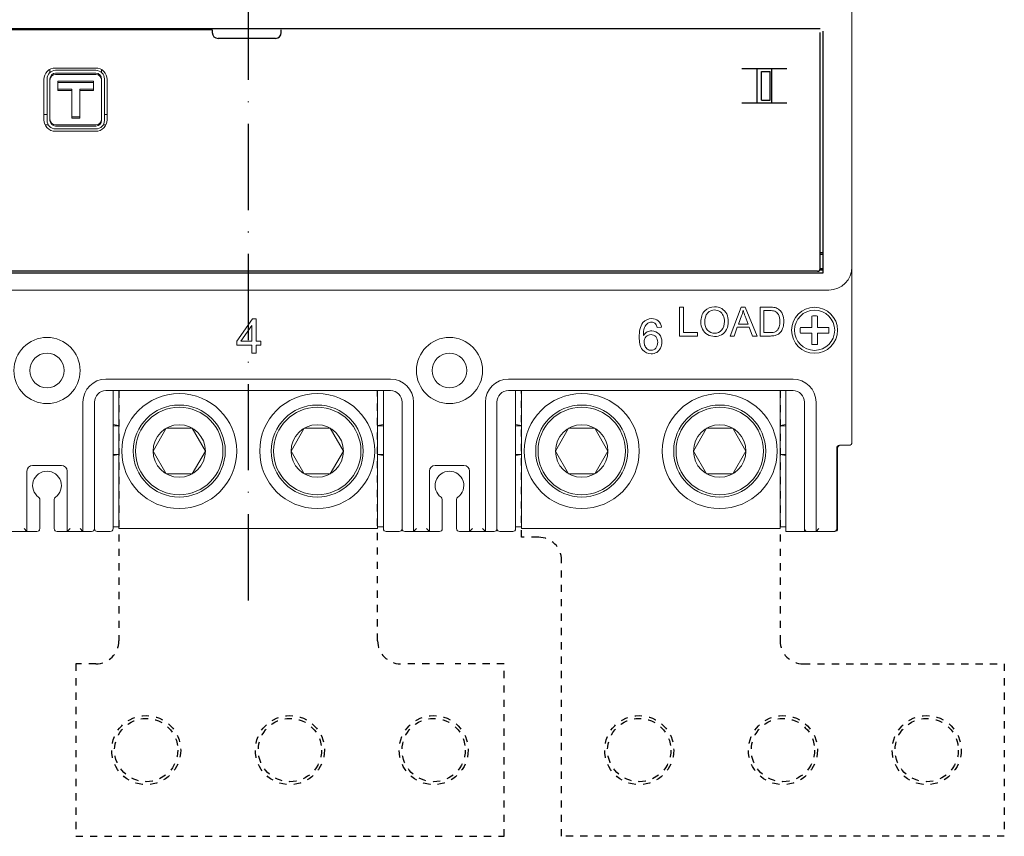
# Model space of a CAD drawing. Units: millimetres. Extents: x 1099 to 12392, y -6144 to 2993.
# Drawn here: x 7089 to 7226, y -5499 to -5386 of the extents above; entities that cross this region are included whole.
import ezdxf

# ---------------------------------------------------------------- set-up
doc = ezdxf.new("R2010")
doc.units = ezdxf.units.MM
doc.linetypes.add('ACAD_ISO10W100', pattern=[18, 12, -3, 0, -3])
doc.linetypes.add('HIDDEN', pattern=[0.2, 0.1, -0.1])
doc.layers.get('0').update_dxf_attribs({"color": 3})
doc.layers.add('02___PRT_ALL_AXES', color=7, linetype='Continuous')

msp = doc.modelspace()

# ---------------------------------------------------------------- linework, layer by layer
at = {"lineweight": 9}
for p, q in [((7205.27, -5444.4), (7205.27, -5173.2)), ((7100.03, -5392.32), (7094.43, -5392.32)), ((7093.67, -5392.95), (7093.67, -5392.54)), ((7100.07, -5392.64), (7094.47, -5392.64)), ((7100.07, -5393.04), (7094.47, -5393.04)), ((7100.07, -5393.2), (7094.47, -5393.2)), ((7100.87, -5392.95), (7100.87, -5392.59)), ((7092.83, -5393.92), (7092.83, -5399.52)), ((7093.27, -5393.84), (7093.27, -5399.6)), ((7093.67, -5393.84), (7093.67, -5399.6)), ((7099.75, -5394.16), (7094.79, -5394.16)), ((7094.79, -5394.16), (7094.79, -5395.44)), ((7099.75, -5394.32), (7094.79, -5394.32)), ((7099.75, -5395.44), (7099.75, -5394.16)), ((7100.87, -5399.6), (7100.87, -5393.84)), ((7101.27, -5399.6), (7101.27, -5393.84)), ((7101.63, -5399.52), (7101.63, -5393.92)), ((7094.79, -5395.28), (7096.71, -5395.28)), ((7094.79, -5395.44), (7096.71, -5395.44)), ((7096.71, -5395.28), (7096.71, -5399.28)), ((7097.83, -5395.28), (7099.75, -5395.28)), ((7097.83, -5399.28), (7097.83, -5395.28)), ((7097.83, -5395.44), (7099.75, -5395.44)), ((7092.83, -5398.8), (7093.27, -5398.8)), ((7096.71, -5399.12), (7097.83, -5399.12)), ((7101.27, -5398.8), (7101.63, -5398.8)), ((7093.44, -5400.2), (7093, -5400.2)), ((7094.47, -5400.24), (7100.07, -5400.24)), ((7094.47, -5400.4), (7100.07, -5400.4)), ((7096.71, -5399.28), (7097.83, -5399.28)), ((7101.46, -5400.2), (7101.1, -5400.2)), ((7094.43, -5401.12), (7100.03, -5401.12)), ((7094.47, -5400.8), (7100.07, -5400.8)), ((6984.47, -5423.2), (7202.07, -5423.2)), ((7181.81, -5425.6), (7181.28, -5425.6)), ((7181.28, -5425.6), (7181.28, -5429.6)), ((7181.81, -5429.12), (7181.81, -5425.6)), ((7189.85, -5425.6), (7188.31, -5429.6)), ((7190.42, -5425.6), (7189.85, -5425.6)), ((7192.06, -5429.6), (7190.42, -5425.6)), ((7193.86, -5425.6), (7192.48, -5425.6)), ((7192.48, -5425.6), (7192.48, -5429.6)), ((7193.01, -5426.07), (7193.85, -5426.07)), ((7193.01, -5429.12), (7193.01, -5426.07)), ((7121.87, -5427.2), (7119.68, -5430.31)), ((7122.35, -5427.2), (7121.87, -5427.2)), ((7122.35, -5430.31), (7122.35, -5427.2)), ((7189.47, -5427.95), (7189.91, -5426.78)), ((7190.41, -5426.85), (7190.82, -5427.95)), ((7199.67, -5426.82), (7199.67, -5428.4)), ((7200.47, -5426.82), (7200.47, -5428.4)), ((7120.26, -5430.31), (7121.77, -5428.14)), ((7121.77, -5428.14), (7121.77, -5430.31)), ((7178.17, -5428.42), (7178.76, -5428.37)), ((7183.78, -5429.12), (7181.81, -5429.12)), ((7183.78, -5429.6), (7183.78, -5429.12)), ((7188.88, -5429.6), (7189.32, -5428.38)), ((7189.32, -5428.38), (7190.99, -5428.38)), ((7190.82, -5427.95), (7189.47, -5427.95)), ((7190.99, -5428.38), (7191.45, -5429.6)), ((7193.86, -5429.12), (7193.01, -5429.12)), ((7199.67, -5428.4), (7198.09, -5428.4)), ((7199.67, -5429.2), (7198.09, -5429.2)), ((7199.67, -5429.2), (7199.67, -5430.78)), ((7202.05, -5428.4), (7200.47, -5428.4)), ((7202.05, -5429.2), (7200.47, -5429.2)), ((7200.47, -5429.2), (7200.47, -5430.78)), ((7119.68, -5430.31), (7119.68, -5430.85)), ((7121.77, -5430.31), (7120.26, -5430.31)), ((7123, -5430.31), (7122.35, -5430.31)), ((7123, -5430.85), (7123, -5430.31)), ((7181.28, -5429.6), (7183.78, -5429.6)), ((7188.31, -5429.6), (7188.88, -5429.6)), ((7191.45, -5429.6), (7192.06, -5429.6)), ((7192.48, -5429.6), (7193.92, -5429.6)), ((7119.68, -5430.85), (7121.77, -5430.85)), ((7121.77, -5430.85), (7121.77, -5432)), ((7121.77, -5432), (7122.35, -5432)), ((7122.35, -5430.85), (7123, -5430.85)), ((7122.35, -5432), (7122.35, -5430.85)), ((7101.47, -5435.6), (7141.07, -5435.6)), ((7157.47, -5435.6), (7197.07, -5435.6)), ((7141.07, -5437.2), (7101.47, -5437.2)), ((7102.47, -5456.4), (7102.47, -5437.2)), ((7103.27, -5437.2), (7103.27, -5456.4)), ((7139.27, -5456.4), (7139.27, -5437.2)), ((7140.07, -5456.4), (7140.07, -5437.2)), ((7197.07, -5437.2), (7157.47, -5437.2)), ((7158.47, -5456.4), (7158.47, -5437.2)), ((7159.27, -5437.2), (7159.27, -5456.4)), ((7195.27, -5456.4), (7195.27, -5437.2)), ((7196.07, -5456.8), (7196.07, -5437.2)), ((7098.27, -5456.8), (7098.27, -5438.8)), ((7099.87, -5438.8), (7099.87, -5456.4)), ((7142.67, -5456.4), (7142.67, -5438.8)), ((7144.27, -5438.8), (7144.27, -5456.8)), ((7154.27, -5456.8), (7154.27, -5438.8)), ((7155.87, -5438.8), (7155.87, -5456.4)), ((7198.67, -5456.8), (7198.67, -5438.8)), ((7200.27, -5438.8), (7200.27, -5456.8)), ((7103.27, -5442.06), (7102.47, -5441.92)), ((7102.47, -5442.08), (7103.27, -5442.08)), ((7109.85, -5442.44), (7108.02, -5445.6)), ((7113.49, -5442.44), (7109.85, -5442.44)), ((7115.32, -5445.6), (7113.49, -5442.44)), ((7129.05, -5442.44), (7127.22, -5445.6)), ((7132.69, -5442.44), (7129.05, -5442.44)), ((7134.52, -5445.6), (7132.69, -5442.44)), ((7139.27, -5442.06), (7140.07, -5441.92)), ((7140.07, -5442.08), (7139.27, -5442.08)), ((7159.27, -5442.06), (7158.47, -5441.92)), ((7158.47, -5442.08), (7159.27, -5442.08)), ((7165.85, -5442.44), (7164.02, -5445.6)), ((7169.49, -5442.44), (7165.85, -5442.44)), ((7171.32, -5445.6), (7169.49, -5442.44)), ((7185.05, -5442.44), (7183.22, -5445.6)), ((7188.69, -5442.44), (7185.05, -5442.44)), ((7190.52, -5445.6), (7188.69, -5442.44)), ((7195.27, -5442.06), (7196.07, -5441.92)), ((7196.07, -5442.08), (7195.27, -5442.08)), ((7108.02, -5445.6), (7109.85, -5448.76)), ((7113.49, -5448.76), (7115.32, -5445.6)), ((7127.22, -5445.6), (7129.05, -5448.76)), ((7132.69, -5448.76), (7134.52, -5445.6)), ((7164.02, -5445.6), (7165.85, -5448.76)), ((7169.49, -5448.76), (7171.32, -5445.6)), ((7183.22, -5445.6), (7185.05, -5448.76)), ((7188.69, -5448.76), (7190.52, -5445.6)), ((7203.15, -5456.4), (7203.15, -5445.2)), ((7203.27, -5456.4), (7203.27, -5445.2)), ((7203.55, -5444.8), (7204.87, -5444.8)), ((7102.47, -5446.08), (7103.27, -5446.08)), ((7103.27, -5446.09), (7102.47, -5446.23)), ((7140.07, -5446.08), (7139.27, -5446.08)), ((7139.27, -5446.09), (7140.07, -5446.23)), ((7158.47, -5446.08), (7159.27, -5446.08)), ((7159.27, -5446.09), (7158.47, -5446.23)), ((7196.07, -5446.08), (7195.27, -5446.08)), ((7195.27, -5446.09), (7196.07, -5446.23)), ((7090.47, -5456.8), (7090.47, -5448.4)), ((7091.27, -5447.6), (7095.27, -5447.6)), ((7096.07, -5448.4), (7096.07, -5456.8)), ((7146.47, -5456.8), (7146.47, -5448.4)), ((7147.27, -5447.6), (7151.27, -5447.6)), ((7152.07, -5448.4), (7152.07, -5456.8)), ((7109.85, -5448.76), (7113.49, -5448.76)), ((7129.05, -5448.76), (7132.69, -5448.76)), ((7165.85, -5448.76), (7169.49, -5448.76)), ((7185.05, -5448.76), (7188.69, -5448.76)), ((7092.27, -5452.34), (7092.27, -5456.4)), ((7094.27, -5456.4), (7094.27, -5452.35)), ((7148.27, -5452.35), (7148.27, -5456.4)), ((7150.27, -5456.4), (7150.27, -5452.35)), ((7090.47, -5456.8), (7090.07, -5456.4)), ((7096.07, -5456.8), (7096.47, -5456.4)), ((7098.27, -5456.8), (7097.87, -5456.4)), ((7103.27, -5456.16), (7102.47, -5456.16)), ((7103.27, -5456.4), (7139.27, -5456.4)), ((7139.27, -5456.16), (7140.07, -5456.16)), ((7144.27, -5456.8), (7144.67, -5456.4)), ((7146.47, -5456.8), (7146.07, -5456.4)), ((7152.07, -5456.8), (7152.47, -5456.4)), ((7154.27, -5456.8), (7153.87, -5456.4)), ((7159.27, -5456.16), (7158.47, -5456.16)), ((7159.27, -5456.4), (7195.27, -5456.4)), ((7195.27, -5456.16), (7196.07, -5456.16)), ((7200.27, -5456.8), (7200.67, -5456.4)), ((7087.07, -5456.8), (7091.87, -5456.8)), ((7094.67, -5456.8), (7099.47, -5456.8)), ((7100.27, -5456.8), (7102.07, -5456.8)), ((7140.47, -5456.8), (7142.27, -5456.8)), ((7143.07, -5456.8), (7147.87, -5456.8)), ((7150.67, -5456.8), (7155.47, -5456.8)), ((7158.07, -5456.8), (7156.27, -5456.8)), ((7196.07, -5456.8), (7202.87, -5456.8))]:
    msp.add_line(p, q, dxfattribs=at)
at = {"color": 1, "linetype": 'ACAD_ISO10W100'}
msp.add_line((7121.27, -5273.38), (7121.27, -5467.84), dxfattribs=at)
at = {"color": 3, "linetype": 'Continuous'}
for p, q in [((6985.67, -5386.8), (7200.87, -5386.8)), ((7116.27, -5387), (6986.07, -5387)), ((7116.27, -5387), (7116.27, -5387.4)), ((7125.07, -5388.2), (7117.07, -5388.2)), ((7125.87, -5387.4), (7125.87, -5387)), ((7200.87, -5420.4), (7200.87, -5387.4)), ((7201.27, -5420.8), (7201.27, -5387.2)), ((7189.95, -5392.4), (7196.19, -5392.4)), ((7192.07, -5397.2), (7192.07, -5392.4)), ((7192.67, -5392.8), (7193.87, -5392.8)), ((7192.67, -5396.8), (7192.67, -5392.8)), ((7193.87, -5396.8), (7193.87, -5392.8)), ((7194.07, -5392.4), (7194.07, -5397.2)), ((7196.19, -5397.2), (7189.95, -5397.2)), ((7192.67, -5396.8), (7193.87, -5396.8)), ((7200.87, -5418), (7201.27, -5418)), ((7200.47, -5420.6), (6985.27, -5420.6)), ((6985.27, -5420.8), (7201.27, -5420.8)), ((7200.87, -5420.4), (7201.27, -5420.4))]:
    msp.add_line(p, q, dxfattribs=at)
at = {"lineweight": 9}
for centre, radius in [((7200.07, -5428.8), 3.2), ((7200.07, -5428.8), 2.8), ((7093.27, -5434.4), 4.6), ((7149.27, -5434.4), 4.6), ((7093.27, -5434.4), 2.4), ((7149.27, -5434.4), 2.4), ((7111.67, -5445.6), 8), ((7130.87, -5445.6), 8), ((7167.67, -5445.6), 8), ((7186.87, -5445.6), 8), ((7111.67, -5445.6), 6.4), ((7111.67, -5445.6), 6.08), ((7130.87, -5445.6), 6.4), ((7130.87, -5445.6), 6.08), ((7167.67, -5445.6), 6.4), ((7167.67, -5445.6), 6.08), ((7186.87, -5445.6), 6.4), ((7186.87, -5445.6), 6.08), ((7111.67, -5445.6), 3.65), ((7130.87, -5445.6), 3.65), ((7167.67, -5445.6), 3.65), ((7186.87, -5445.6), 3.65)]:
    msp.add_circle(centre, radius, dxfattribs=at)
at = {"color": 7, "linetype": 'HIDDEN', "ltscale": 10}
for centre, radius in [((7107.07, -5487.2), 4.8), ((7127.07, -5487.2), 4.8), ((7147.07, -5487.2), 4.8), ((7175.67, -5487.2), 4.8), ((7195.67, -5487.2), 4.8), ((7215.67, -5487.2), 4.8), ((7107.07, -5487.2), 4.4), ((7127.07, -5487.2), 4.4), ((7147.07, -5487.2), 4.4), ((7175.67, -5487.2), 4.4), ((7195.67, -5487.2), 4.4), ((7215.67, -5487.2), 4.4)]:
    msp.add_circle(centre, radius, dxfattribs=at)
at = {"color": 3, "linetype": 'Continuous'}
for centre, radius, start, end in [((7117.07, -5387.4), 0.8, 180, 270), ((7125.07, -5387.4), 0.8, 270, 0), ((7200.47, -5420.2), 0.4, 270, 0)]:
    msp.add_arc(centre, radius, start, end, dxfattribs=at)
at = {"lineweight": 9}
for centre, radius, start, end in [((7094.43, -5393.92), 1.6, 90, 180), ((7100.03, -5393.92), 1.6, 0, 90), ((7094.47, -5393.84), 1.2, 90, 180), ((7094.47, -5393.84), 0.8, 90, 180), ((7094.47, -5394), 0.8, 90, 180), ((7100.07, -5393.84), 1.2, 0, 90), ((7100.07, -5393.84), 0.8, 0, 90), ((7100.07, -5394), 0.8, 0, 90), ((7094.47, -5394), 1.2, 172.3924, 180), ((7100.07, -5394), 1.2, 0, 7.6075), ((7094.43, -5399.52), 1.6, 180, 270), ((7094.47, -5399.44), 1.2, 180, 187.6075), ((7094.47, -5399.6), 1.2, 180, 270), ((7094.47, -5399.44), 0.8, 180, 270), ((7094.47, -5399.6), 0.8, 180, 270), ((7100.03, -5399.52), 1.6, 270, 0), ((7100.07, -5399.44), 0.8, 270, 0), ((7100.07, -5399.6), 1.2, 270, 0), ((7100.07, -5399.6), 0.8, 270, 0), ((7100.07, -5399.44), 1.2, 352.3924, 0), ((7202.07, -5420), 3.2, 270, 0), ((7101.47, -5438.8), 3.2, 90, 180), ((7141.07, -5438.8), 3.2, 0, 90), ((7157.47, -5438.8), 3.2, 90, 180), ((7197.07, -5438.8), 3.2, 0, 90), ((7101.47, -5438.8), 1.6, 90, 180), ((7141.07, -5438.8), 1.6, 0, 90), ((7157.47, -5438.8), 1.6, 90, 180), ((7197.07, -5438.8), 1.6, 0, 90), ((7203.55, -5445.2), 0.4, 90, 180), ((7203.67, -5445.2), 0.4, 119.9989, 180), ((7204.87, -5444.4), 0.4, 270, 0), ((7091.27, -5448.4), 0.8, 90, 180), ((7093.27, -5450.4), 2, 305.6608, 234.3147), ((7095.27, -5448.4), 0.8, 0, 90), ((7147.27, -5448.4), 0.8, 90, 180), ((7149.27, -5450.4), 2, 305.6853, 234.3147), ((7151.27, -5448.4), 0.8, 0, 90), ((7091.87, -5452.34), 0.4, 0, 54.2901), ((7091.87, -5452.35), 0.4, 0, 24.4163), ((7094.67, -5452.35), 0.4, 125.6608, 180), ((7147.87, -5452.35), 0.4, 0, 54.3147), ((7150.67, -5452.35), 0.4, 125.6853, 180), ((7091.87, -5456.4), 0.4, 270, 0), ((7091.87, -5456.4), 0.4, 296.8902, 329.1412), ((7094.67, -5456.4), 0.4, 180, 270), ((7099.47, -5456.4), 0.4, 270, 0), ((7100.27, -5456.4), 0.4, 180, 270), ((7102.07, -5456.4), 0.4, 270, 0), ((7140.47, -5456.4), 0.4, 180, 270), ((7142.27, -5456.4), 0.4, 270, 0), ((7143.07, -5456.4), 0.4, 180, 270), ((7147.87, -5456.4), 0.4, 270, 0), ((7150.67, -5456.4), 0.4, 180, 270), ((7155.47, -5456.4), 0.4, 270, 0), ((7156.27, -5456.4), 0.4, 180, 270), ((7158.07, -5456.4), 0.4, 270, 0), ((7199.07, -5456.4), 0.4, 180, 270), ((7202.75, -5456.4), 0.4, 270, 0), ((7202.87, -5456.4), 0.4, 270, 0)]:
    msp.add_arc(centre, radius, start, end, dxfattribs=at)
for points, start_tangent, end_tangent in [([(7184.78, -5426.09), (7184.25, -5427.65)], (-0.687087, -0.726575), (0, -1)), ([(7186.16, -5425.53), (7184.78, -5426.09)], (-1, 0), (-0.687087, -0.726575)), ([(7184.79, -5427.66), (7185.2, -5426.37)], (0, 1), (0.725182, 0.688557)), ([(7185.2, -5426.37), (7186.16, -5425.98)], (0.725182, 0.688557), (1, 0)), ([(7187.16, -5425.79), (7186.16, -5425.53)], (-0.859583, 0.510996), (-1, 0)), ([(7186.16, -5425.98), (7186.88, -5426.18)], (1, 0), (0.846776, -0.531949)), ([(7186.88, -5426.18), (7187.36, -5426.75)], (0.846776, -0.531949), (0.409938, -0.912113)), ([(7187.84, -5426.53), (7187.16, -5425.79)], (-0.441013, 0.897501), (-0.859583, 0.510996)), ([(7188.07, -5427.6), (7187.84, -5426.53)], (0, 1), (-0.441013, 0.897501)), ([(7189.91, -5426.78), (7190.12, -5426.02)], (0.346651, 0.937994), (0.198121, 0.980178)), ([(7190.12, -5426.02), (7190.41, -5426.85)], (0.26516, -0.964204), (0.352638, -0.93576)), ([(7193.85, -5426.07), (7194.53, -5426.15)], (1, 0), (0.932568, -0.360995)), ([(7194.57, -5425.65), (7193.86, -5425.6)], (-0.97324, 0.229793), (-1, 0)), ([(7194.53, -5426.15), (7195.03, -5426.6)], (0.932568, -0.360995), (0.520607, -0.853796)), ([(7195.16, -5425.94), (7194.57, -5425.65)], (-0.763175, 0.646191), (-0.97324, 0.229793)), ([(7195.63, -5426.62), (7195.16, -5425.94)], (-0.349109, 0.937082), (-0.763175, 0.646191)), ([(7176.19, -5427.73), (7175.67, -5429.75)], (-0.630956, -0.775818), (0, -1)), ([(7177.39, -5427.18), (7176.19, -5427.73)], (-1, 0), (-0.630956, -0.775818)), ([(7176.42, -5428.41), (7176.86, -5427.82)], (0.378406, 0.92564), (0.803842, 0.594843)), ([(7176.86, -5427.82), (7177.36, -5427.66)], (0.803842, 0.594843), (1, 0)), ([(7177.36, -5427.66), (7177.95, -5427.91)], (1, 0), (0.684817, -0.728715)), ([(7178.32, -5427.49), (7177.39, -5427.18)], (-0.753837, 0.657061), (-1, 0)), ([(7177.95, -5427.91), (7178.17, -5428.42)], (0.684817, -0.728715), (0.222825, -0.974858)), ([(7178.76, -5428.37), (7178.32, -5427.49)], (-0.130454, 0.991454), (-0.753837, 0.657061)), ([(7184.25, -5427.65), (7184.47, -5428.65)], (0, -1), (0.436274, -0.899814)), ([(7185.18, -5428.8), (7184.79, -5427.66)], (-0.681551, 0.731771), (0, 1)), ([(7187.53, -5427.6), (7187.14, -5428.79)], (0, -1), (-0.675887, -0.737005)), ([(7187.36, -5426.75), (7187.53, -5427.6)], (0.409938, -0.912113), (0, -1)), ([(7187.83, -5428.69), (7188.07, -5427.6)], (0.454777, 0.890605), (0, 1)), ([(7195.03, -5426.6), (7195.24, -5427.57)], (0.520607, -0.853796), (0, -1)), ([(7195.24, -5427.57), (7195.14, -5428.34)], (0, -1), (-0.316228, -0.948683)), ([(7195.79, -5427.57), (7195.63, -5426.62)], (0, 1), (-0.349109, 0.937082)), ([(7195.68, -5428.38), (7195.79, -5427.57)], (0.28939, 0.957211), (0, 1)), ([(7200.47, -5426.82), (7200.2, -5426.8), (7199.94, -5426.8), (7199.67, -5426.82)], (-0.994811, 0.101736), (-0.994811, -0.101736)), ([(7176.26, -5429.52), (7176.42, -5428.41)], (0.006849, 0.999977), (0.378406, 0.92564)), ([(7176.78, -5429.04), (7176.26, -5429.52)], (-0.890114, -0.455738), (-0.545881, -0.837863)), ([(7177.42, -5428.88), (7176.78, -5429.04)], (-1, 0), (-0.890114, -0.455738)), ([(7178.43, -5429.32), (7177.42, -5428.88)], (-0.690476, 0.723356), (-1, 0)), ([(7184.47, -5428.65), (7185.15, -5429.39)], (0.436274, -0.899814), (0.852601, -0.522562)), ([(7186.16, -5429.21), (7185.18, -5428.8)], (-1, 0), (-0.681551, 0.731771)), ([(7187.14, -5428.79), (7186.16, -5429.21)], (-0.675887, -0.737005), (-1, 0)), ([(7187.13, -5429.42), (7187.83, -5428.69)], (0.877896, 0.478852), (0.454777, 0.890605)), ([(7194.48, -5429.05), (7193.86, -5429.12)], (-0.950397, -0.31104), (-1, 0)), ([(7194.84, -5428.84), (7194.48, -5429.05)], (-0.707106, -0.707107), (-0.950397, -0.31104)), ([(7195.14, -5428.34), (7194.84, -5428.84)], (-0.316228, -0.948683), (-0.707106, -0.707107)), ([(7195.04, -5429.33), (7195.41, -5428.97)], (0.83205, 0.5547), (0.58602, 0.810297)), ([(7195.41, -5428.97), (7195.68, -5428.38)], (0.58602, 0.810297), (0.28939, 0.957211)), ([(7198.07, -5428.8), (7198.07, -5428.59), (7198.09, -5428.4)], (0, 1), (0.101736, 0.994811)), ([(7198.09, -5429.2), (7198.07, -5429), (7198.07, -5428.8)], (-0.101736, 0.994811), (0, 1)), ([(7202.05, -5428.4), (7202.06, -5428.59), (7202.07, -5428.8)], (0.101736, -0.994811), (0, -1)), ([(7202.07, -5428.8), (7202.06, -5429), (7202.05, -5429.2)], (0, -1), (-0.101736, -0.994811)), ([(7175.67, -5429.75), (7176.14, -5431.54)], (0, -1), (0.651643, -0.758526)), ([(7176.35, -5430.44), (7176.63, -5429.69)], (0, 1), (0.697784, 0.716309)), ([(7176.48, -5431.02), (7176.35, -5430.44)], (-0.418038, 0.908429), (0, 1)), ([(7176.63, -5429.69), (7177.31, -5429.4)], (0.697784, 0.716309), (1, 0)), ([(7177.31, -5429.4), (7177.97, -5429.69)], (1, 0), (0.681418, -0.731894)), ([(7177.97, -5429.69), (7178.24, -5430.47)], (0.681418, -0.731894), (0, -1)), ([(7178.24, -5430.47), (7177.97, -5431.29)], (0, -1), (-0.66323, -0.748416)), ([(7178.84, -5430.44), (7178.43, -5429.32)], (0, 1), (-0.690476, 0.723356)), ([(7178.64, -5431.28), (7178.84, -5430.44)], (0.451725, 0.892157), (0, 1)), ([(7185.15, -5429.39), (7186.16, -5429.66)], (0.852601, -0.522562), (1, 0)), ([(7186.16, -5429.66), (7187.13, -5429.42)], (1, 0), (0.877896, 0.478852)), ([(7193.92, -5429.6), (7194.57, -5429.53)], (1, 0), (0.971801, 0.235804)), ([(7194.57, -5429.53), (7195.04, -5429.33)], (0.971801, 0.235804), (0.83205, 0.5547)), ([(7176.14, -5431.54), (7177.34, -5432.08)], (0.651643, -0.758526), (1, 0)), ([(7176.84, -5431.45), (7176.48, -5431.02)], (-0.845489, 0.533993), (-0.418038, 0.908429)), ([(7177.33, -5431.59), (7176.84, -5431.45)], (-1, 0), (-0.845489, 0.533993)), ([(7177.97, -5431.29), (7177.33, -5431.59)], (-0.66323, -0.748416), (-1, 0)), ([(7177.34, -5432.08), (7178.11, -5431.87)], (1, 0), (0.855859, 0.51721)), ([(7178.11, -5431.87), (7178.64, -5431.28)], (0.855859, 0.51721), (0.451725, 0.892157)), ([(7199.67, -5430.78), (7199.94, -5430.79), (7200.2, -5430.79), (7200.47, -5430.78)], (0.994811, -0.101736), (0.994811, 0.101736))]:
    msp.add_spline(points, degree=3, dxfattribs=dict(at, start_tangent=start_tangent, end_tangent=end_tangent))
at = {"layer": '02___PRT_ALL_AXES', "color": 3, "linetype": 'Continuous'}
for p, q in [((7200.87, -5418.2), (7201.27, -5418.2)), ((7200.86, -5420.2), (7201.27, -5420.2))]:
    msp.add_line(p, q, dxfattribs=at)
at = {"layer": '02___PRT_ALL_AXES', "color": 7, "linetype": 'HIDDEN', "ltscale": 10}
for p, q in [((7103.27, -5437.2), (7103.27, -5472)), ((7139.27, -5472), (7139.27, -5437.2)), ((7159.27, -5457.6), (7159.27, -5437.2)), ((7195.27, -5437.2), (7195.27, -5472)), ((7161.67, -5457.6), (7159.27, -5457.6)), ((7164.87, -5499.2), (7164.87, -5460.8)), ((7100.07, -5475.2), (7097.27, -5475.2)), ((7097.27, -5475.2), (7097.27, -5499.2)), ((7148.47, -5475.2), (7142.47, -5475.2)), ((7156.87, -5475.2), (7150.07, -5475.2)), ((7156.87, -5499.2), (7156.87, -5475.2)), ((7198.47, -5475.2), (7226.47, -5475.2)), ((7226.47, -5475.2), (7226.47, -5499.2)), ((7097.27, -5499.2), (7148.47, -5499.2)), ((7150.07, -5499.2), (7156.87, -5499.2)), ((7226.47, -5499.2), (7164.87, -5499.2))]:
    msp.add_line(p, q, dxfattribs=at)
for centre, start, end in [((7161.67, -5460.8), 0, 90), ((7100.07, -5472), 270, 0), ((7142.47, -5472), 180, 270), ((7198.47, -5472), 180, 270)]:
    msp.add_arc(centre, 3.2, start, end, dxfattribs=at)

doc.saveas('drawing.dxf')
